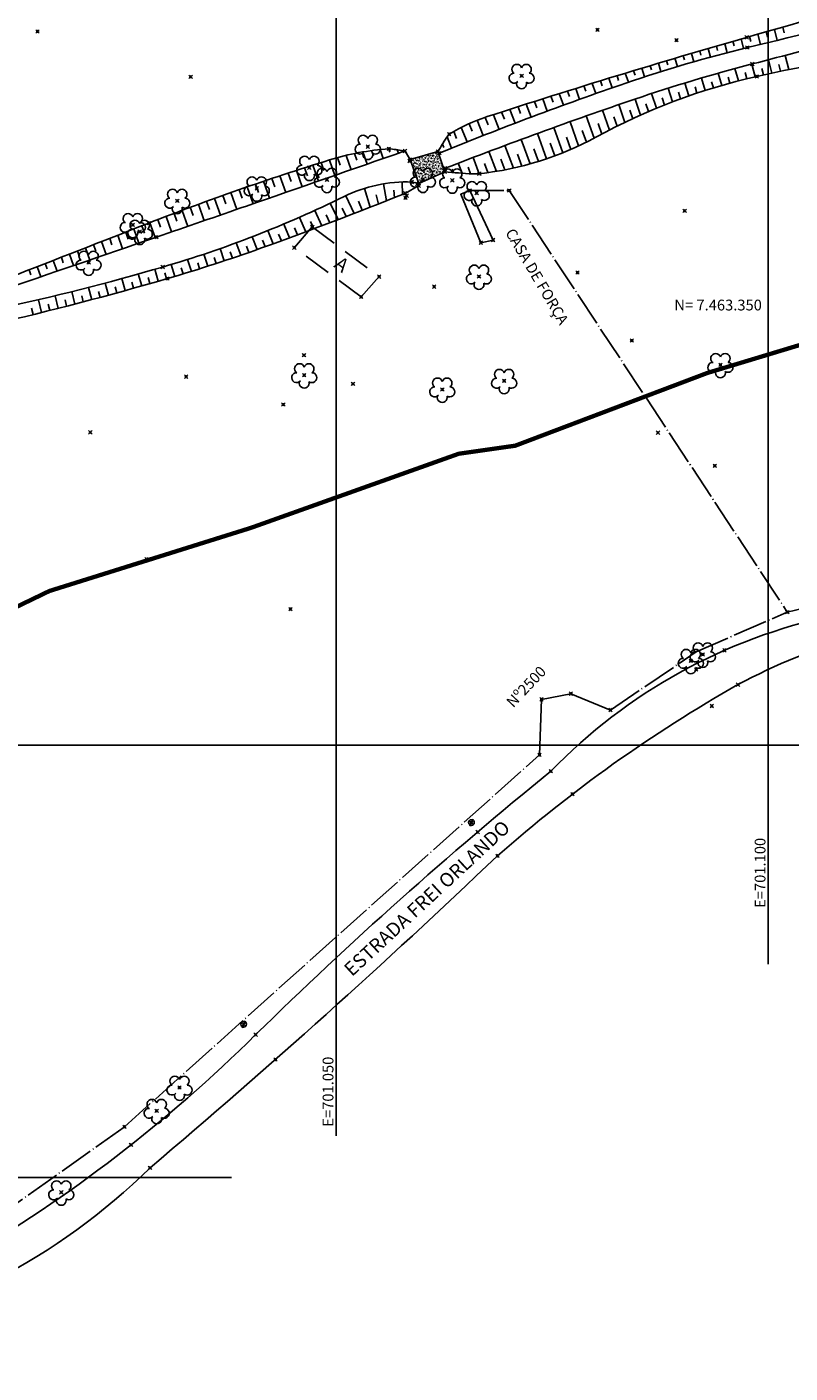
# Model space of a CAD drawing. Units: metres. Extents: x 0 to 1399485, y 0 to 14925245.
# Drawn here: x 701014 to 701103, y 7463227 to 7463383 of the extents above; entities that cross this region are included whole.
import ezdxf

# ---------------------------------------------------------------- set-up
doc = ezdxf.new("R2010")
doc.units = ezdxf.units.M
doc.header["$MEASUREMENT"] = 0
doc.header["$PDMODE"] = 35
doc.header["$PDSIZE"] = 0.2
for name, pattern in [('ACAD_ISO03W100', [30, 12, -18]), ('CERCA', [4.7, 4, -0.35, 0, -0.35]), ('CONTINUO', [0]), ('HIDDEN2', [4.7625, 3.175, -1.5875])]:
    doc.linetypes.add(name, pattern=pattern)
for name, color, linetype in [('-0PR-FMP', 90, 'ACAD_ISO03W100'), ('_ALICERCE', 7, 'CONTINUO'), ('_BORDO', 7, 'CONTINUO'), ('_CERCA', 7, 'CONTINUO'), ('_CRISTA', 7, 'CONTINUO'), ('_PE', 7, 'CONTINUO'), ('_PONTE', 7, 'CONTINUO'), ('_POSTE', 7, 'CONTINUO'), ('_TESTADA', 7, 'CONTINUO'), ('_TN', 7, 'CONTINUO'), ('A-RETICULA-UTM', 1, 'Continuous'), ('ALICERCE', 4, 'HIDDEN2'), ('ARVORE', 7, 'CONTINUO'), ('BORDO', 30, 'CONTINUO'), ('CASA', 4, 'CONTINUO'), ('CERCA', 240, 'CERCA'), ('CRISTA', 42, 'CONTINUO'), ('OBERTURA', 3, 'CONTINUO'), ('PE', 42, 'CONTINUO'), ('PONTE', 8, 'CONTINUO'), ('POSTE', 7, 'CONTINUO'), ('Talude', 42, 'Continuous'), ('TESTADA', 1, 'CONTINUO'), ('TEXTO', 7, 'Continuous')]:
    doc.layers.add(name, color=color, linetype=linetype)
doc.styles.get("Standard").update_dxf_attribs({"font": 'arial.ttf'})

# ---------------------------------------------------------------- blocks, each defined once
blk = doc.blocks.new('SIMB_ARVORE')
at = {"color": 0, "linetype": 'Continuous'}
for centre, start, end in [((-0.88, -0.285), 87.01336, 319.18492), ((-0.545, 0.75), 18.74976, 233.1301), ((0.545, 0.75), 306.8699, 161.25024), ((0.88, -0.285), 234.92625, 89.00365), ((0, -0.925), 162.8241, 17.1759)]:
    blk.add_arc(centre, 0.575, start, end, dxfattribs=at)
at = {"color": 0}
blk.add_point((0, 0), dxfattribs=at)
for tag in ['cota:', 'desc:', 'pto:']:
    blk.add_attdef(tag, (0, 0), '', height=1)
blk = doc.blocks.new('POSTE')
at = {"layer": 'POSTE'}
blk.add_lwpolyline([(0.19, 0.39), (-0.17, -0.4)], dxfattribs=at)
blk.add_circle((0, 0), 0.332, dxfattribs=at)

msp = doc.modelspace()

# ---------------------------------------------------------------- hatches: boundary and pattern name
at = {"layer": 'PONTE'}
h = msp.add_hatch(dxfattribs=at)
h.set_pattern_fill('AR-CONC', color=256, scale=0.05)
h.set_pattern_definition([(50, (0, 0), (0.3586300913, -0.031376067491), [0.0375, -0.4125]), (355, (0, 0), (-0.069375666807, 0.37609606685), [0.03, -0.33]), (100.45144446, (0.0299, -0.0026), (0.289254423364, 0.344719995484), [0.031870096, -0.350571056]), (46.1842, (0, 0.1), (0.533620665336, -0.082759640397), [0.05625, -0.61875]), (96.63563549, (0.04447, 0.0931), (0.467330972837, 0.487059300387), [0.047805171, -0.52585688]), (351.18416399, (0, 0.1), (0.467330972527, 0.487059300135), [0.045, -0.4950000005]), (21, (0.05, 0.075), (0.298453526059, -0.201309445333), [0.0375, -0.4125]), (326, (0.05, 0.075), (0.12165766596, 0.362575022523), [0.03, -0.33]), (71.45144474, (0.07487, 0.05822), (0.420111188365, 0.161265576403), [0.031870095, -0.350571056]), (37.5, (0, 0), (0.0060799276586, 0.1664469269157), [0, -0.326, 0, -0.335, 0, -0.33125]), (7.5, (0, 0), (0.131534768721, 0.197205855941), [0, -0.191, 0, -0.3185, 0, -0.12625]), (327.5, (-0.1115, 0), (0.2669112180862, -0.0112774358672), [0, -0.125, 0, -0.39, 0, -0.5175]), (317.5, (-0.1615, 0), (0.291593084671, 0.050052491166), [0, -0.1625, 0, -0.259, 0, -0.3675])])
h.paths.add_polyline_path([(701062.57351, 7463366.36257), (701061.77054, 7463368.71339), (701058.58392, 7463367.77945), (701059.56456, 7463365.01226)])

# ---------------------------------------------------------------- linework, layer by layer
at = {"layer": '-0PR-FMP', "ltscale": 0.07, "const_width": 0.5, "flags": 128}
msp.add_lwpolyline([(698966.21739, 7461938.96025), (699048.25726, 7461954.84113), (699108.35049, 7461966.48036), (699121.77371, 7461971.16468), (699135.47516, 7461976.39883), (699153.2979, 7461987.91098), (699175.95911, 7462007.82566), (699206.03181, 7462033.78856), (699245.18363, 7462066.00029), (699258.87003, 7462077.36752), (699259.63202, 7462078.22232), (699271.79537, 7462085.71934), (699280.90429, 7462091.86128), (699285.32278, 7462095.23078), (699296.87498, 7462108.56335), (699298.1908, 7462109.72675), (699298.92739, 7462109.92447), (699302.85455, 7462111.44042), (699307.13639, 7462113.76493), (699318.61124, 7462111.25394), (699322.69146, 7462110.83796), (699341.53584, 7462097.15895), (699354.00208, 7462118.38846), (699373.1064, 7462139.2739), (699363.81927, 7462148.82048), (699365.24619, 7462153.22846), (699366.46057, 7462157.12629), (699371.16501, 7462158.63631), (699377.69402, 7462163.67222), (699384.24878, 7462171.11219), (699388.66452, 7462177.65138), (699395.72812, 7462186.68621), (699401.09551, 7462195.38782), (699402.44461, 7462214.09549), (699401.49479, 7462225.61263), (699397.9977, 7462231.92304), (699398.14656, 7462232.21845), (699401.13511, 7462234.70817), (699409.63636, 7462242.90892), (699412.83226, 7462260.15202), (699402.57185, 7462281.1821), (699393.33965, 7462292.03825), (699393.3085, 7462292.09325), (699400.80522, 7462299.5348), (699404.84747, 7462309.38908), (699407.85973, 7462333.97307), (699408.50231, 7462340.07225), (699408.60638, 7462340.49197), (699412.68775, 7462343.62332), (699425.71516, 7462356.19798), (699435.91495, 7462365.52647), (699440.49147, 7462373.42437), (699445.76037, 7462376.44737), (699459.58442, 7462393.96531), (699467.60794, 7462410.29867), (699470.25969, 7462420.13598), (699472.72757, 7462426.40462), (699474.00527, 7462436.39497), (699474.92176, 7462437.77205), (699481.3552, 7462443.19572), (699483.86382, 7462446.30365), (699489.10257, 7462449.56698), (699514.10526, 7462467.96291), (699519.63216, 7462483.37761), (699519.92888, 7462492.38952), (699518.89824, 7462511.67806), (699518.76231, 7462517.32894), (699517.65246, 7462522.08782), (699519.51994, 7462525.26282), (699523.13412, 7462526.69684), (699534.92944, 7462530.90749), (699564.4674, 7462540.39116), (699574.22512, 7462543.1766), (699586.6402, 7462549.77562), (699592.85805, 7462554.244), (699596.53668, 7462555.23708), (699599.2523, 7462556.55454), (699612.38951, 7462558.18724), (699620.20025, 7462558.2658), (699623.62543, 7462558.71775), (699639.88934, 7462563.50483), (699644.663, 7462567.18594), (699653.13476, 7462570.75565), (699657.25007, 7462573.74425), (699662.09821, 7462575.8257), (699665.22352, 7462576.76247), (699673.33787, 7462578.17801), (699679.03957, 7462580.90996), (699686.24647, 7462576.10172), (699700.6077, 7462580.44724), (699711.71694, 7462585.32837), (699720.65149, 7462591.14839), (699725.54198, 7462596.00532), (699729.89266, 7462595.66162), (699740.46748, 7462596.44749), (699747.47042, 7462599.17976), (699765.84287, 7462611.85154), (699769.82657, 7462615.40143), (699781.31602, 7462626.87973), (699794.9212, 7462638.79122), (699799.49184, 7462651.5175), (699800.52349, 7462656.06777), (699801.18366, 7462656.9054), (699802.93235, 7462658.20327), (699809.52101, 7462664.96222), (699815.04374, 7462669.61452), (699823.50324, 7462674.58627), (699831.20318, 7462680.65979), (699840.22129, 7462694.59222), (699842.31407, 7462700.82477), (699848.68792, 7462712.6767), (699849.43225, 7462719.44417), (699849.83926, 7462720.61584), (699850.91811, 7462721.25395), (699869.34328, 7462733.7012), (699875.72794, 7462742.70685), (699877.78484, 7462755.69133), (699878.11297, 7462765.07971), (699887.37381, 7462767.74389), (699895.35, 7462771.35027), (699908.65245, 7462783.75978), (699910.22212, 7462785.89831), (699914.13596, 7462790.08799), (699920.64782, 7462797.42822), (699924.18297, 7462806.13899), (699940.52881, 7462798.31715), (699957.81718, 7462800.84491), (699968.40251, 7462809.0914), (699984.44085, 7462814.48273), (699995.48356, 7462825.44111), (700000.37612, 7462830.21897), (700007.21536, 7462838.80211), (700012.39911, 7462851.46354), (700012.68704, 7462852.4573), (700013.80743, 7462853.7311), (700025.60363, 7462859.89374), (700043.14507, 7462864.03803), (700062.39913, 7462870.76213), (700065.10907, 7462871.2886), (700083.99429, 7462875.33183), (700111.46202, 7462891.04617), (700114.44716, 7462898.60894), (700118.70432, 7462895.79738), (700123.26937, 7462892.53954), (700148.58479, 7462883.70731), (700161.41646, 7462898.59073), (700165.20992, 7462904.90737), (700167.96571, 7462937.41067), (700171.09073, 7462939.47138), (700187.17927, 7462951.17434), (700191.41798, 7462954.84117), (700205.84776, 7462969.02332), (700207.52863, 7462970.05021), (700209.92772, 7462971.1585), (700218.64363, 7462974.92956), (700228.44858, 7462968.68841), (700241.58223, 7462965.92138), (700250.04274, 7462971.77852), (700258.80598, 7462977.75296), (700264.00644, 7462981.84967), (700272.13181, 7462992.40336), (700274.61921, 7463006.93197), (700275.07294, 7463010.17677), (700275.40329, 7463013.06754), (700276.29704, 7463015.05953), (700279.24439, 7463018.9225), (700279.94777, 7463019.12879), (700287.85639, 7463017.34646), (700297.88625, 7463018.79018), (700305.43572, 7463021.52683), (700308.72285, 7463023.01966), (700313.3889, 7463021.29302), (700324.69756, 7463020.32029), (700334.82804, 7463022.48091), (700347.08134, 7463026.88469), (700353.30404, 7463035.61006), (700355.69011, 7463041.91754), (700359.71271, 7463049.68162), (700363.57619, 7463065.33431), (700365.03029, 7463067.29491), (700370.36584, 7463070.75358), (700378.98367, 7463074.6673), (700387.81936, 7463082.36525), (700390.54599, 7463085.29126), (700393.92795, 7463085.88451), (700403.11629, 7463087.47338), (700418.32703, 7463090.93), (700434.62278, 7463095.51366), (700439.39334, 7463108.72161), (700440.98355, 7463113.72405), (700448.00231, 7463116.12741), (700458.54763, 7463118.21561), (700469.23881, 7463119.49277), (700476.53762, 7463121.20023), (700489.74614, 7463126.4927), (700503.37206, 7463133.9564), (700509.55074, 7463137.13158), (700514.64399, 7463139.34427), (700521.79254, 7463141.43835), (700528.91496, 7463142.855), (700529.467, 7463142.96668), (700532.28171, 7463142.17788), (700532.02828, 7463126.50173), (700539.04354, 7463124.31501), (700556.47105, 7463127.28443), (700568.50092, 7463134.70067), (700573.28843, 7463138.8673), (700580.7586, 7463136.15332), (700590.5125, 7463134.46912), (700600.77782, 7463135.16776), (700609.20059, 7463137.37529), (700615.13568, 7463139.81639), (700622.21266, 7463142.64801), (700635.59772, 7463148.03941), (700646.49601, 7463152.50756), (700654.26104, 7463155.60276), (700658.69678, 7463157.39005), (700663.67233, 7463159.48644), (700672.77872, 7463165.84493), (700673.34017, 7463166.57567), (700674.29792, 7463166.82787), (700680.03226, 7463168.28236), (700686.45093, 7463170.02057), (700695.99809, 7463173.02597), (700705.37228, 7463176.6251), (700717.14737, 7463181.43774), (700722.29703, 7463183.53931), (700730.22104, 7463185.98971), (700740.20408, 7463190.20951), (700748.62189, 7463196.36717), (700750.91939, 7463198.06903), (700757.82583, 7463196.13444), (700782.78386, 7463200.05052), (700799.58398, 7463220.33123), (700802.88659, 7463242.33302), (700802.19194, 7463244.1433), (700812.41547, 7463249.80665), (700821.78061, 7463253.91571), (700841.35447, 7463263.46696), (700841.61208, 7463263.58006), (700842.72981, 7463263.78685), (700849.02821, 7463264.05376), (700852.08492, 7463263.73307), (700852.98491, 7463263.64745), (700858.89013, 7463262.79098), (700862.42222, 7463261.95016), (700867.17659, 7463260.05635), (700871.5623, 7463258.12617), (700880.622, 7463255.09462), (700891.52493, 7463253.13808), (700904.27644, 7463253.45396), (700918.67454, 7463256.68855), (700930.61571, 7463263.84648), (700940.22475, 7463271.41757), (700952.57998, 7463280.49998), (700961.99954, 7463287.0977), (700970.31642, 7463292.18257), (700997.9336, 7463308.73082), (701016.81826, 7463317.85015), (701040.14774, 7463325.16018), (701064.1919, 7463333.73164), (701070.72939, 7463334.66461), (701092.97915, 7463343.08617), (701103.38075, 7463346.23079), (701111.00462, 7463348.21119), (701123.45929, 7463351.35357), (701145.97981, 7463357.28055), (701167.8398, 7463363.37234), (701172.35701, 7463364.92164), (701191.15594, 7463369.93233), (701205.66663, 7463373.39379), (701222.76562, 7463376.72703), (701244.35865, 7463381.67246), (701272.59913, 7463388.5235), (701278.06589, 7463389.75486), (701283.09556, 7463390.77212), (701288.88248, 7463391.81433), (701299.06159, 7463393.69681), (701305.84656, 7463395.51195), (701310.92458, 7463397.21936), (701316.3413, 7463399.19421), (701324.18857, 7463402.15989), (701332.09453, 7463405.85282), (701335.08557, 7463407.57813), (701343.23965, 7463407.36399), (701350.64848, 7463408.48154), (701357.4094, 7463409.80511), (701364.1188, 7463411.46732), (701372.91346, 7463414.51692), (701378.54449, 7463417.02087), (701382.04676, 7463418.21014), (701396.40355, 7463422.65236), (701407.59617, 7463426.07095), (701410.68959, 7463427.73162), (701417.79625, 7463426.8196), (701435.07026, 7463425.24074), (701450.52085, 7463437.56328), (701451.04881, 7463438.39718), (701451.44955, 7463438.43643), (701460.88753, 7463438.57701), (701469.70099, 7463438.00117), (701479.91001, 7463437.79383), (701488.65668, 7463438.60492), (701495.78106, 7463439.5986), (701504.21249, 7463439.99046), (701516.06449, 7463440.16079), (701528.25718, 7463440.27127), (701539.18142, 7463440.81353), (701548.56258, 7463442.39876), (701558.68109, 7463446.06144), (701561.03384, 7463447.25672), (701568.07527, 7463446.9737), (701576.04881, 7463447.80456), (701586.17585, 7463450.00669), (701592.78005, 7463453.20585), (701599.62319, 7463457.64591), (701605.69099, 7463462.01262), (701609.73149, 7463465.86239), (701613.20115, 7463469.51369), (701616.55383, 7463473.27718), (701619.84769, 7463477.95895), (701621.48167, 7463481.22355), (701622.48186, 7463483.33626), (701623.88451, 7463486.57381), (701624.94453, 7463489.55211), (701625.97093, 7463492.43329), (701626.09696, 7463492.84825), (701626.78068, 7463493.53918), (701630.08202, 7463497.60042), (701633.34039, 7463502.89994), (701633.95843, 7463504.23846), (701635.31613, 7463505.67643), (701636.04964, 7463506.31422), (701636.37038, 7463506.56577), (701636.42186, 7463506.60167), (701636.63433, 7463506.71575), (701636.92339, 7463506.85678), (701638.94093, 7463507.43019), (701643.02998, 7463508.77893), (701648.41127, 7463510.61368), (701652.08901, 7463511.91626), (701655.84793, 7463513.37521), (701659.46798, 7463515.00403), (701661.8166, 7463516.32337), (701663.27708, 7463517.16463), (701668.79619, 7463517.56357), (701676.52419, 7463520.76871), (701682.50173, 7463523.75511), (701690.30344, 7463528.63524), (701697.72209, 7463533.1222), (701702.95012, 7463535.94837), (701711.12384, 7463540.18948), (701719.63376, 7463544.47502), (701724.26747, 7463546.79673), (701725.18674, 7463547.23194), (701728.17551, 7463547.79175), (701735.06341, 7463549.74677), (701740.0295, 7463552.10415), (701745.15149, 7463554.90615), (701749.77027, 7463558.72189), (701756.25959, 7463564.88668), (701758.96389, 7463570.15029), (701762.40955, 7463572.56683), (701772.7943, 7463579.57889), (701788.88605, 7463589.89455), (701807.27296, 7463601.62534), (701812.73867, 7463605.87723), (701813.15465, 7463606.12968), (701815.21396, 7463606.96412), (701824.18836, 7463609.4051), (701837.53734, 7463611.73134), (701846.55535, 7463612.89393), (701851.74156, 7463613.63405), (701863.80566, 7463616.57897), (701870.25183, 7463618.25503), (701878.48734, 7463619.70009), (701888.53637, 7463621.29579), (701890.67282, 7463621.36654), (701901.47573, 7463624.08011), (701913.94092, 7463625.39589), (701925.57416, 7463634.48988), (701929.23103, 7463636.42468), (701935.87932, 7463637.3072), (701990.41746, 7463650.61378), (702033.3579, 7463670.38504), (702069.67267, 7463702.45602), (702078.84476, 7463723.6944), (702082.46897, 7463727.04907), (702090.5185, 7463735.78641), (702098.45071, 7463745.79137)], dxfattribs=at)
at = {"layer": '_ALICERCE', "color": 3}
for p in [(701057.96207, 7463368.76777, 25.90635), (701059.40042, 7463364.94549, 25.98711), (701059.55582, 7463364.75691, 26.01065), (701057.99765, 7463363.86178, 25.94186), (701058.15903, 7463363.60011, 25.94018), (701047.24199, 7463359.98645, 25.5885), (701045.16341, 7463357.579, 25.55482), (701054.97488, 7463354.22281, 25.47226), (701052.90706, 7463351.88715, 25.42527)]:
    msp.add_point(p, dxfattribs=at)
at = {"layer": '_BORDO', "color": 3}
for p in [(701094.94378, 7463310.98409, 26.42748), (701091.6739, 7463308.76255, 26.36119), (701096.50178, 7463307.01674, 26.22126), (701074.84618, 7463296.99543, 26.16804), (701077.35605, 7463294.34551, 26.08568), (701066.37323, 7463289.95814, 26.16946), (701068.67254, 7463287.20757, 26.21531), (701040.68264, 7463266.51282, 26.39133), (701042.97279, 7463263.63417, 26.5276), (701026.26457, 7463253.76484, 26.47555), (701028.46364, 7463251.10109, 26.4795)]:
    msp.add_point(p, dxfattribs=at)
at = {"layer": '_CERCA', "color": 3}
for p in [(701070.03964, 7463364.18851, 25.34109), (701102.21201, 7463315.41154, 26.9025), (701025.50969, 7463255.85959, 26.49454)]:
    msp.add_point(p, dxfattribs=at)
at = {"layer": '_CRISTA', "color": 3}
for p in [(701097.50766, 7463381.91165, 25.78191), (701098.69588, 7463377.39421, 25.20963)]:
    msp.add_point(p, dxfattribs=at)
at = {"layer": '_PE', "color": 3}
for p in [(701097.59221, 7463380.7338, 25.07593), (701098.15943, 7463378.8355, 24.67296)]:
    msp.add_point(p, dxfattribs=at)
at = {"layer": '_PONTE', "color": 3}
for p in [(701058.58392, 7463367.77945, 25.88195), (701061.77054, 7463368.71339, 25.6591), (701062.57351, 7463366.36257, 25.74915), (701059.56456, 7463365.01226, 25.99081)]:
    msp.add_point(p, dxfattribs=at)
at = {"layer": '_POSTE', "color": 3}
for p in [(701093.47547, 7463304.54432, 26.36744), (701065.64929, 7463291.05406, 26.2392), (701039.29509, 7463267.7123, 26.49807)]:
    msp.add_point(p, dxfattribs=at)
at = {"layer": '_TESTADA', "color": 3}
for p in [(701077.16152, 7463305.96705, 25.63914), (701073.77039, 7463305.31083, 25.60283), (701081.74254, 7463304.07657, 26.2188), (701073.5227, 7463298.89338, 26.12943)]:
    msp.add_point(p, dxfattribs=at)
at = {"layer": '_TN', "color": 3}
for p in [(701015.44636, 7463382.59929, 26.04238), (701080.24431, 7463382.79119, 26.18225), (701089.39023, 7463381.57929, 25.97432), (701033.16938, 7463377.35421, 25.85488), (701090.33627, 7463361.84477, 25.24626), (701077.93636, 7463354.69392, 25.00068), (701061.35051, 7463353.07022, 25.29186), (701084.21979, 7463346.82876, 25.18658), (701046.27377, 7463345.13364, 25.3599), (701032.64482, 7463342.65231, 25.25134), (701051.95325, 7463341.81043, 25.1222), (701043.88219, 7463339.4242, 25.22493), (701021.55239, 7463336.21242, 25.28201), (701087.25098, 7463336.17246, 25.00983), (701093.82775, 7463332.33738, 24.93557), (701028.05261, 7463321.51647, 24.7971), (701044.71884, 7463315.75374, 24.56462)]:
    msp.add_point(p, dxfattribs=at)
at = {"layer": 'A-RETICULA-UTM'}
for p, q in [((701050, 7463254.81807), (701050, 7463493.81273)), ((701100, 7463274.68182), (701100, 7463429.09125)), ((700473.94658, 7463300), (701163.72959, 7463300)), ((700493.81033, 7463250), (701037.87221, 7463250))]:
    msp.add_line(p, q, dxfattribs=at)
at = {"layer": 'ALICERCE'}
for points, elevation in [([(701057.96207, 7463368.76777), (701058.58392, 7463367.77945)], 25.90635), ([(701045.16341, 7463357.579), (701047.24199, 7463359.98645), (701054.97488, 7463354.22281), (701052.90706, 7463351.88715), (701045.16341, 7463357.579)], 25.55482)]:
    msp.add_lwpolyline(points, dxfattribs=dict(at, elevation=elevation))
msp.add_lwpolyline([(701059.55734, 7463364.97898), (701059.40042, 7463364.94549), (701059.55582, 7463364.75691), (701057.99765, 7463363.86178)], dxfattribs=at)
at = {"layer": 'BORDO'}
for centre, radius, start, end in [((701120.4604, 7463252.8927, 26.55152), 63.44846, 101.8460389, 135.9651895), ((701129.16372, 7463246.13154, 26.22126), 69.09276, 93.6537493, 118.2113823), ((701178.06079, 7463162.98445, 26.21531), 165.52091, 119.5209256, 131.3664611), ((701384.34111, 7462915.7415, 26.16804), 491.06178, 129.0690575, 134.4131565), ((700443.25727, 7463943.24046, 25.23798), 906.37928, 310.21464196, 313.63129357), ((700919.35555, 7463389.20725, 26.16804), 172.55198, 300.4493223, 314.6789529), ((700976.12914, 7463304.43494, 25.23798), 74.72215, 280.4202175, 314.4581466)]:
    msp.add_arc(centre, radius, start, end, dxfattribs=at)
at = {"layer": 'CASA', "elevation": 24.57598}
msp.add_lwpolyline([(701065.46719, 7463364.18971), (701068.16491, 7463358.45808), (701066.75546, 7463358.1499), (701064.41268, 7463363.75763), (701065.46719, 7463364.18971)], dxfattribs=at)
at = {"layer": 'CERCA'}
for points, elevation in [([(701081.74254, 7463304.07657), (701091.65906, 7463310.80244), (701102.21201, 7463315.41154), (701117.32941, 7463319.02092), (701142.57643, 7463323.16141), (701168.51558, 7463328.36627), (701206.89291, 7463339.15907), (701218.21523, 7463344.96682), (701235.40955, 7463356.33149), (701286.99408, 7463396.82167), (701303.13414, 7463406.38326), (701325.31139, 7463412.17713), (701338.47669, 7463414.32871), (701354.76826, 7463418.66278), (701377.41629, 7463421.60452)], 23.36943), ([(701065.41658, 7463364.18582), (701070.03964, 7463364.18582), (701102.21201, 7463315.41154)], 27.59676), ([(700868.17925, 7463246.11302), (700886.6969, 7463248.02408), (700902.03295, 7463247.56694), (700902.03627, 7463248.15211), (700926.1379, 7463238.67225), (700944.58911, 7463234.88789), (700965.6384, 7463233.86504), (700986.68118, 7463235.84172), (701006.53794, 7463242.40064), (701025.50969, 7463255.85959), (701073.5227, 7463298.89338)], 23.36943)]:
    msp.add_lwpolyline(points, dxfattribs=dict(at, elevation=elevation))
at = {"layer": 'CRISTA'}
for points in [[(701061.77054, 7463368.71339, -0.009802267), (701062.94699, 7463370.57542, -0.110426129), (701063.08936, 7463370.71285, -0.058370977), (701067.48842, 7463372.73663, -0.008974489), (701097.50766, 7463381.91165, -0.000005955), (701117.51017, 7463387.63447, -0.000060663), (701119.47389, 7463388.19602, -0.000102301), (701137.14149, 7463393.24209, -0.000307648), (701143.0178, 7463394.91522, -0.02203282), (701151.79981, 7463396.99659, 0.012743755), (701167.0424, 7463400.31143, 0.004044427), (701175.614, 7463402.47925, -0.002119086), (701191.95726, 7463406.67961, -0.014964029), (701244.74378, 7463418.33966, 0.016883873)], [(701062.57351, 7463366.36257, 0.010159304), (701065.78084, 7463366.11664, 0.041389637), (701066.5714, 7463366.13761, 0.097507741), (701080.05046, 7463370.36123, -0.068789042), (701098.69588, 7463377.39421, -0.032297306), (701115.39219, 7463380.06742, 0.054107394), (701125.29811, 7463382.09916, 0.040165584), (701135.4799, 7463386.29272, -0.050056589), (701143.72197, 7463389.49856, -0.001907911), (701151.37906, 7463391.5939, 0.00076302), (701170.53725, 7463396.78936, 0.001587716), (701178.30312, 7463398.93462, 0.0008276), (701193.18153, 7463403.12211)], [(700856.88131, 7463298.75231, -0.005777317), (700865.7983, 7463297.38072, -0.009058777), (700871.457, 7463296.3376, -0.007490368), (700880.78639, 7463294.29648, 0.010484285), (700887.46062, 7463292.87808, 0.073071955), (700900.05942, 7463292.34167, 0.112976151), (700907.83692, 7463294.99117, 0.012268629), (700913.59668, 7463298.74725, -0.011332911), (700919.82425, 7463302.82502, -0.003826818), (700936.11281, 7463312.79861, 0.009720186), (700942.47937, 7463316.80082, 0.007465223), (700945.85919, 7463319.09119, -0.003124158), (700953.88713, 7463324.63372, -0.00854816), (700977.26823, 7463339.98281, -0.04792229), (700981.73057, 7463342.23857, -0.000051225), (700985.31951, 7463343.63956, -0.000010019), (701003.66923, 7463350.80012, -0.000003155), (701012.11682, 7463354.09634, -0.000001646), (701028.3123, 7463360.41547, -0.017940692), (701049.24663, 7463367.72969, -0.05721977), (701056.0998, 7463369.01885, -0.051454812), (701056.3087, 7463369.01233, -0.006417493), (701057.96207, 7463368.76777)], [(700857.28287, 7463296.36266, -0.02599995), (700865.00197, 7463295.29094, -0.039414507), (700869.96259, 7463293.92481, -0.055098885), (700879.04642, 7463289.45127, 0.054747764), (700888.185, 7463284.94281, 0.088649082), (700903.41351, 7463282.29602, 0.158008048), (700911.78997, 7463285.05493, 0.086922574), (700918.21798, 7463291.74013, -0.076213423), (700925.37292, 7463299.50546, -0.0062413), (700940.19588, 7463311.04935, -0.022804186), (700944.43139, 7463313.96938, -0.003729255), (700950.93223, 7463317.9598, -0.009452702), (700953.53773, 7463319.46606, -0.008791733), (700963.74156, 7463324.87825, 0.004352977), (700984.44532, 7463335.62529, 0.009955134), (700997.51577, 7463342.89208, -0.017702288), (701004.93013, 7463346.86516, -0.057972028), (701010.07065, 7463348.68765, 0.014944863), (701030.48014, 7463354.00314, 0.014839028), (701041.25249, 7463357.5055, 0.009383381), (701057.99765, 7463363.86178)]]:
    msp.add_lwpolyline(points, format="xyb", dxfattribs=at)
at = {"layer": 'CRISTA', "color": 3}
for p in [(701063.08936, 7463370.71285, 25.52413), (701056.0998, 7463369.01885, 25.87053), (701061.93545, 7463368.50719, 24.39989), (701058.47968, 7463367.60602, 24.46574), (701062.60799, 7463366.75787, 24.10471), (701058.76072, 7463365.16926, 24.34616), (701066.5714, 7463366.13761, 25.03495), (701058.0294, 7463363.3464, 25.30681), (701028.3123, 7463360.41547, 25.50242), (701029.20255, 7463358.79819, 24.32127), (701029.92984, 7463355.33671, 24.43829), (701030.48014, 7463354.00314, 25.26632)]:
    msp.add_point(p, dxfattribs=at)
at = {"layer": 'OBERTURA', "color": 5}
for p in [(701065.46719, 7463364.18971, 24.57598), (701068.16491, 7463358.45808, 24.33416), (701066.75546, 7463358.1499, 24.37495)]:
    msp.add_point(p, dxfattribs=at)
at = {"layer": 'PE'}
for points in [[(701061.93545, 7463368.50719, -0.014505472), (701083.54074, 7463376.62327, -0.022873911), (701097.59221, 7463380.7338, -0.004805775), (701116.04673, 7463385.04006, 0.016042892), (701121.54584, 7463386.45425, 0.014581335), (701134.06668, 7463390.50589, -0.01952596), (701143.44787, 7463393.43943, -0.001784764), (701154.81751, 7463396.46953, -0.001679652), (701166.92066, 7463399.60547, -0.001128753), (701180.31646, 7463402.99616, -0.001262231), (701192.31004, 7463405.97097, -0.012684843), (701217.88139, 7463411.56139, 0.010936111), (701247.56298, 7463417.94172, 0.000152904), (701247.8922, 7463418.02017, -0.002520667)], [(701248.29928, 7463416.51496, 0.000012936), (701247.85065, 7463416.40212, 0.000839137), (701231.63687, 7463412.29488, -0.001061714), (701218.82037, 7463409.05429, -0.024842112), (701208.11639, 7463406.93062, 0.01786653), (701193.19801, 7463404.18644, 0.008005653), (701182.4746, 7463401.63428, 0.00639446), (701169.14714, 7463398.05387, 0.023966462), (701155.63795, 7463393.52957, -0.030547336), (701144.9895, 7463390.11843, -0.013861329), (701135.42417, 7463387.96722, 0.010758725), (701123.08437, 7463385.27236, 0.004049789), (701120.64878, 7463384.66437, 0.000437583), (701098.15943, 7463378.8355, 0.018255022), (701084.55935, 7463374.76249, 0.011089536), (701062.60799, 7463366.75787)], [(700856.72083, 7463297.67194, -0.016004533), (700864.16138, 7463296.72608, -0.023695924), (700869.12185, 7463295.69039, -0.046629228), (700880.76859, 7463291.48636, 0.06299131), (700889.5026, 7463288.65216, 0.091448887), (700900.46397, 7463288.59105, 0.109316081), (700908.95936, 7463292.12873, 0.026947073), (700915.35422, 7463297.15597, -0.029565496), (700921.20748, 7463301.7081, -0.003418968), (700937.98483, 7463313.06454, -0.012104127), (700942.82175, 7463316.12408, -0.005500013), (700946.56449, 7463318.31097, 0.00340858), (700952.61829, 7463321.81432, 0.025718494), (700969.21953, 7463332.75881, -0.035284816), (700981.47729, 7463340.50784, -0.022221241), (700991.44399, 7463345.30714, -0.0181073), (701004.10772, 7463350.19156, -0.000516255), (701010.78645, 7463352.48573, 0.000187264), (701029.20255, 7463358.79819, 0.000774229), (701039.6344, 7463362.39634, 0.00044031), (701057.96207, 7463368.76777)], [(700857.28287, 7463296.7551, -0.019988515), (700866.63159, 7463295.11718, -0.027977797), (700873.17046, 7463293.31203, -0.028092005), (700881.7829, 7463289.85747, 0.036369365), (700888.482, 7463287.29815, 0.091751658), (700901.55074, 7463285.86494, 0.132798663), (700910.19911, 7463288.90293, 0.007138046), (700916.7269, 7463293.52525, 0.00594486), (700924.41686, 7463299.27838, 0.006741673), (700939.15857, 7463310.90198, -0.02084958), (700944.03129, 7463314.52592, -0.010225787), (700947.57161, 7463316.83191, -0.006451905), (700953.30115, 7463320.29737, -0.004767033), (700959.72515, 7463323.9886, -0.001345521), (700982.64236, 7463336.78673, -0.004871499), (700999.21561, 7463345.77359, -0.015123679), (701004.6666, 7463348.45317, -0.053357775), (701010.80695, 7463350.4882, 0.017451646), (701029.92984, 7463355.33671, 0.043820553), (701050.92083, 7463363.49759, -0.124793114), (701058.76072, 7463365.16926, -0.038681674), (701058.82428, 7463365.16188, -0.003272506), (701059.56456, 7463365.01226)]]:
    msp.add_lwpolyline(points, format="xyb", dxfattribs=at)
at = {"layer": 'PONTE', "elevation": 25.74915}
msp.add_lwpolyline([(701062.57351, 7463366.36257), (701061.77054, 7463368.71339), (701058.58392, 7463367.77945), (701059.56456, 7463365.01226), (701062.57351, 7463366.36257)], dxfattribs=at)
at = {"layer": 'Talude'}
for p, q in [((701097.84689, 7463382.00871, 25.78191), (701097.986, 7463381.43606, 25.42892)), ((701098.80831, 7463382.28379, 25.78191), (701099.09497, 7463381.09848, 25.07593)), ((701099.76974, 7463382.55887, 25.78191), (701099.91737, 7463381.94571, 25.42892)), ((701100.73116, 7463382.83395, 25.78191), (701101.03517, 7463381.56562, 25.07593)), ((701101.69258, 7463383.10902, 25.78191), (701101.84904, 7463382.45336, 25.42892)), ((701093.0432, 7463380.62145, 25.78191), (701093.314, 7463379.6293, 25.07593)), ((701094.00331, 7463380.90109, 25.78191), (701094.13821, 7463380.39449, 25.42892)), ((701094.96373, 7463381.17962, 25.78191), (701095.23356, 7463380.14045, 25.07593)), ((701095.92448, 7463381.45706, 25.78191), (701096.05987, 7463380.92202, 25.42892)), ((701096.88554, 7463381.7334, 25.78191), (701097.15811, 7463380.62746, 25.07593)), ((701087.28934, 7463378.92059, 25.78191), (701087.59269, 7463377.95263, 25.07593)), ((701088.2475, 7463379.20681, 25.78191), (701088.39466, 7463378.72683, 25.42892)), ((701089.206, 7463379.49193, 25.78191), (701089.49284, 7463378.53519, 25.07593)), ((701090.16481, 7463379.77596, 25.78191), (701090.30523, 7463379.29679, 25.42892)), ((701091.12395, 7463380.05888, 25.78191), (701091.40018, 7463379.09415, 25.07593)), ((701092.08342, 7463380.34072, 25.78191), (701092.21987, 7463379.85271, 25.42892)), ((701100.44026, 7463377.77791, 25.20963), (701100.03832, 7463379.32409)), ((701102.39955, 7463378.1793, 25.20963), (701101.97161, 7463379.82651)), ((701082.50346, 7463377.47308, 25.78191), (701082.68945, 7463376.93378, 25.42892)), ((701083.45997, 7463377.76478, 25.78191), (701083.81689, 7463376.71767, 25.07593)), ((701084.41682, 7463378.05537, 25.78191), (701084.58719, 7463377.54522, 25.42892)), ((701085.37399, 7463378.34487, 25.78191), (701085.70047, 7463377.3467, 25.07593)), ((701086.3315, 7463378.63328, 25.78191), (701086.48852, 7463378.14293, 25.42892)), ((701094.61595, 7463376.34248, 25.20963), (701094.21388, 7463377.7648)), ((701095.57853, 7463376.61342, 25.20963), (701095.38138, 7463377.32491, 12.60482)), ((701096.54476, 7463376.8711, 25.20963), (701096.15597, 7463378.30295)), ((701097.51443, 7463377.11549, 25.20963), (701097.32173, 7463377.83998, 12.60482)), ((701098.48736, 7463377.34652, 25.20963), (701098.10338, 7463378.82092)), ((701099.46298, 7463377.56601, 25.20963), (701099.26708, 7463378.31932, 12.60482)), ((701101.41914, 7463377.98234, 25.20963), (701101.21214, 7463378.77886, 12.60482)), ((701077.72593, 7463375.99824, 25.78191), (701078.17715, 7463374.74118, 25.07593)), ((701078.68076, 7463376.29539, 25.78191), (701078.89781, 7463375.68591, 25.42892)), ((701079.63593, 7463376.59145, 25.78191), (701080.05355, 7463375.4094, 25.07593)), ((701080.59144, 7463376.88642, 25.78191), (701080.79233, 7463376.31325, 25.42892)), ((701081.54728, 7463377.1803, 25.78191), (701081.93386, 7463376.06843, 25.07593)), ((701088.92683, 7463374.44155, 25.20963), (701088.42385, 7463376.03043)), ((701090.80554, 7463375.12724, 25.20963), (701090.34739, 7463376.6284)), ((701091.75179, 7463375.45066, 25.20963), (701091.53173, 7463376.18532, 12.60482)), ((701092.70239, 7463375.76104, 25.20963), (701092.27754, 7463377.20657)), ((701093.65717, 7463376.05834, 25.20963), (701093.45107, 7463376.77326, 12.60482)), ((701072.00415, 7463374.1924, 25.78191), (701072.57215, 7463372.68168, 25.07593)), ((701072.95692, 7463374.49609, 25.78191), (701073.23033, 7463373.76335, 25.42892)), ((701073.91003, 7463374.7987, 25.78191), (701074.43636, 7463373.37728, 25.07593)), ((701074.86349, 7463375.10022, 25.78191), (701075.11676, 7463374.41095, 25.42892)), ((701075.8173, 7463375.40065, 25.78191), (701076.30472, 7463374.06379, 25.07593)), ((701076.77144, 7463375.69999, 25.78191), (701077.00594, 7463375.05181, 25.42892)), ((701085.22946, 7463372.91661, 25.20963), (701084.59832, 7463374.77572)), ((701086.14586, 7463373.31686, 25.20963), (701085.84887, 7463374.20678, 12.60482)), ((701087.06767, 7463373.70448, 25.20963), (701086.50736, 7463375.41282)), ((701087.99471, 7463374.0794, 25.20963), (701087.72971, 7463374.90174, 12.60482)), ((701089.86383, 7463374.79085, 25.20963), (701089.6243, 7463375.56137, 12.60482)), ((701067.24603, 7463372.65612, 25.78191), (701067.58812, 7463371.77967, 25.42892)), ((701068.19657, 7463372.96671, 25.78191), (701068.85648, 7463371.26343, 25.07593)), ((701069.14794, 7463373.27476, 25.78191), (701069.46586, 7463372.44806, 25.42892)), ((701070.09966, 7463373.58173, 25.78191), (701070.71216, 7463371.97705, 25.07593)), ((701071.05173, 7463373.88761, 25.78191), (701071.34668, 7463373.10905, 25.42892)), ((701079.85391, 7463370.25512, 25.20963), (701078.94969, 7463372.82144)), ((701081.62146, 7463371.19082, 25.20963), (701080.82519, 7463373.47828)), ((701082.51448, 7463371.64082, 25.20963), (701082.14014, 7463372.72277, 12.60482)), ((701083.4136, 7463372.07851, 25.20963), (701082.70823, 7463374.12979)), ((701084.31865, 7463372.5038, 25.20963), (701083.9855, 7463373.47862, 12.60482)), ((701064.48399, 7463371.49184, 25.78191), (701065.15568, 7463369.8083, 25.07593)), ((701065.38566, 7463371.92404, 25.78191), (701065.73202, 7463371.04957, 25.42892)), ((701066.30705, 7463372.31243, 25.78191), (701067.00383, 7463370.54032, 25.07593)), ((701076.23202, 7463368.56219, 25.20963), (701075.18002, 7463371.47712)), ((701078.06613, 7463369.35911, 25.20963), (701077.06916, 7463372.15485)), ((701078.96614, 7463369.79489, 25.20963), (701078.48854, 7463371.14229, 12.60482)), ((701080.73471, 7463370.72859, 25.20963), (701080.31061, 7463371.93956, 12.60482)), ((701062.29559, 7463369.56445, 25.78191), (701062.45444, 7463369.17412, 25.42892)), ((701062.8357, 7463370.40602, 25.78191), (701063.36812, 7463369.09009, 25.07593)), ((701063.60412, 7463371.01683, 25.78191), (701063.92082, 7463370.22874, 25.42892)), ((701072.44695, 7463367.27486, 25.20963), (701071.40368, 7463370.09791)), ((701074.3571, 7463367.86675, 25.20963), (701073.28922, 7463370.79064)), ((701075.29932, 7463368.20165, 25.20963), (701074.76685, 7463369.66823, 12.60482)), ((701077.15452, 7463368.94811, 25.20963), (701076.63988, 7463370.38267, 12.60482)), ((701050.17512, 7463368.00114, 23.2493), (701050.47687, 7463367.13367, 22.58017)), ((701051.14343, 7463368.25071, 23.2493), (701051.71999, 7463366.59371, 21.91105)), ((701052.11939, 7463368.46847, 23.2493), (701052.38883, 7463367.69435, 22.58017)), ((701053.10194, 7463368.6542, 23.2493), (701053.59242, 7463367.24542, 21.91105)), ((701054.09005, 7463368.80769, 23.2493), (701054.30575, 7463368.1883, 22.58017)), ((701055.08265, 7463368.92877, 23.2493), (701055.44438, 7463367.89037, 21.91105)), ((701056.07867, 7463369.01732, 23.2493), (701056.21943, 7463368.61338, 22.58017)), ((701057.07062, 7463368.90501, 23.2493), (701057.20985, 7463368.50556, 21.91105)), ((701061.77054, 7463368.71339, 25.78191), (701061.93545, 7463368.50719, 25.07593)), ((701066.56275, 7463366.13667, 25.20963), (701065.84685, 7463368.00871)), ((701068.54393, 7463366.40853, 25.20963), (701067.67578, 7463368.70423)), ((701070.50729, 7463366.7883, 25.20963), (701069.53027, 7463369.40155)), ((701071.48045, 7463367.01832, 25.20963), (701070.97274, 7463368.38417, 12.60482)), ((701073.40607, 7463367.55774, 25.20963), (701072.87571, 7463369.00132, 12.60482)), ((701045.40233, 7463366.51191, 23.2493), (701046.05766, 7463364.62521, 21.91105)), ((701046.35415, 7463366.81857, 23.2493), (701046.67818, 7463365.88595, 22.58017)), ((701047.30695, 7463367.12215, 23.2493), (701047.94666, 7463365.28153, 21.91105)), ((701048.26074, 7463367.42264, 23.2493), (701048.57586, 7463366.51621, 22.58017)), ((701049.21549, 7463367.72005, 23.2493), (701049.83517, 7463365.93807, 21.91105)), ((701062.57351, 7463366.36257, 25.20963), (701062.60799, 7463366.75787)), ((701063.56941, 7463366.27217, 25.20963), (701063.42434, 7463366.64565, 12.60482)), ((701064.56637, 7463366.19435, 25.20963), (701064.12154, 7463367.34545)), ((701065.56424, 7463366.12913, 25.20963), (701065.2675, 7463366.90096, 12.60482)), ((701067.5552, 7463366.25905, 25.20963), (701067.15646, 7463367.30756, 12.60482)), ((701069.52821, 7463366.58499, 25.20963), (701069.06423, 7463367.81891, 12.60482)), ((701040.65839, 7463364.93252, 23.2493), (701040.99603, 7463363.95903, 22.58017)), ((701041.60512, 7463365.25453, 23.2493), (701042.2786, 7463363.31334, 21.91105)), ((701042.55289, 7463365.57348, 23.2493), (701042.88818, 7463364.60734, 22.58017)), ((701043.50169, 7463365.88936, 23.2493), (701044.16828, 7463363.96913, 21.91105)), ((701044.45151, 7463366.20217, 23.2493), (701044.78226, 7463365.24965, 22.58017)), ((701055.81643, 7463362.99286, 21.77339), (701055.49222, 7463364.96521, 21.77339)), ((701057.6747, 7463363.73234, 21.77339), (701057.62982, 7463365.17326, 21.77339)), ((701035.94062, 7463363.2766, 23.2493), (701036.60708, 7463361.34844, 21.91105)), ((701036.88202, 7463363.61388, 23.2493), (701037.21733, 7463362.64465, 22.58017)), ((701037.82451, 7463363.94812, 23.2493), (701038.49816, 7463362.00268, 21.91105)), ((701038.76807, 7463364.27931, 23.2493), (701039.10584, 7463363.30476, 22.58017)), ((701039.7127, 7463364.60744, 23.2493), (701040.38869, 7463362.65785, 21.91105)), ((701052.09067, 7463361.53729, 21.77339), (701051.11073, 7463363.58977, 21.77339)), ((701053.95507, 7463362.26117, 21.77339), (701053.27467, 7463364.43932, 21.77339)), ((701054.88613, 7463362.62604, 21.77339), (701054.63583, 7463363.68488, 21.77339)), ((701056.74595, 7463363.36162, 21.77339), (701056.66216, 7463364.23405, 21.77339)), ((701032.18607, 7463361.89705, 23.2493), (701032.82446, 7463360.04337, 21.91105)), ((701033.12303, 7463362.24649, 23.2493), (701033.44658, 7463361.30784, 22.58017)), ((701034.06111, 7463362.5929, 23.2493), (701034.71581, 7463360.69532, 21.91105)), ((701035.00031, 7463362.93627, 23.2493), (701035.33088, 7463361.979, 22.58017)), ((701048.35285, 7463360.11301, 21.77339), (701047.53947, 7463361.88983, 21.77339)), ((701050.22325, 7463360.82123, 21.77339), (701049.31846, 7463362.72066, 21.77339)), ((701051.15734, 7463361.17828, 21.77339), (701050.67956, 7463362.16192, 21.77339)), ((701053.02325, 7463361.89826, 21.77339), (701052.60025, 7463362.97565, 21.77339)), ((701028.44968, 7463360.46904, 23.2493), (701029.04199, 7463358.7431, 21.91105)), ((701029.38204, 7463360.83057, 23.2493), (701029.68477, 7463359.94913, 22.58017)), ((701030.31557, 7463361.18909, 23.2493), (701030.93313, 7463359.39261, 21.91105)), ((701031.25024, 7463361.54458, 23.2493), (701031.56451, 7463360.63121, 22.58017)), ((701044.60322, 7463358.7201, 21.77339), (701043.93509, 7463360.30606, 21.77339)), ((701046.4795, 7463359.41262, 21.77339), (701045.74473, 7463361.08477, 21.77339)), ((701047.41654, 7463359.76183, 21.77339), (701047.03028, 7463360.62294, 21.77339)), ((701049.28842, 7463360.46614, 21.77339), (701048.85971, 7463361.3841, 21.77339)), ((701023.79168, 7463358.65163, 23.2493), (701024.05401, 7463357.88674, 22.58017)), ((701024.72327, 7463359.01512, 23.2493), (701025.26149, 7463357.44603, 21.91105)), ((701025.65487, 7463359.37861, 23.2493), (701025.93075, 7463358.57442, 22.58017)), ((701026.58647, 7463359.7421, 23.2493), (701027.15176, 7463358.09449, 21.91105)), ((701027.51807, 7463360.10558, 23.2493), (701027.80748, 7463359.26218, 22.58017)), ((701040.84195, 7463357.35895, 21.77339), (701040.27479, 7463358.82971, 21.77339)), ((701042.72406, 7463358.03544, 21.77339), (701042.11147, 7463359.5542, 21.77339)), ((701043.664, 7463358.37679, 21.77339), (701043.34449, 7463359.15176, 21.77339)), ((701045.54172, 7463359.06538, 21.77339), (701045.19172, 7463359.87873, 21.77339)), ((701020.06528, 7463357.19768, 23.2493), (701020.30046, 7463356.5116, 22.58017)), ((701020.99688, 7463357.56117, 23.2493), (701021.48083, 7463356.14955, 21.91105)), ((701021.92848, 7463357.92466, 23.2493), (701022.17724, 7463357.19914, 22.58017)), ((701022.86008, 7463358.28815, 23.2493), (701023.37118, 7463356.79772, 21.91105)), ((701037.05949, 7463356.05803, 21.77339), (701036.56613, 7463357.46456, 21.77339)), ((701038.00764, 7463356.37583, 21.77339), (701037.75257, 7463357.08555, 21.77339)), ((701038.95413, 7463356.69858, 21.77339), (701038.4261, 7463358.13305, 21.77339)), ((701039.8989, 7463357.02629, 21.77339), (701039.6254, 7463357.75208, 21.77339)), ((701041.78341, 7463357.69607, 21.77339), (701041.48906, 7463358.44229, 21.77339)), ((701016.33889, 7463355.74372, 23.2493), (701016.54685, 7463355.13676, 22.58017)), ((701017.27049, 7463356.10721, 23.2493), (701017.70003, 7463354.85368, 21.91105)), ((701018.20209, 7463356.4707, 23.2493), (701018.42366, 7463355.82415, 22.58017)), ((701019.13368, 7463356.83419, 23.2493), (701019.59045, 7463355.50154, 21.91105)), ((701031.33676, 7463354.25597, 21.77339), (701030.92465, 7463355.63059, 21.77339)), ((701033.25059, 7463354.83666, 21.77339), (701032.81478, 7463356.2131, 21.77339)), ((701034.2052, 7463355.13452, 21.77339), (701033.98078, 7463355.82486, 21.77339)), ((701035.15824, 7463355.43737, 21.77339), (701034.69548, 7463356.8245, 21.77339)), ((701036.10968, 7463355.74521, 21.77339), (701035.87089, 7463356.44309, 21.77339)), ((701014.47569, 7463355.01673, 23.2493), (701014.67001, 7463354.44945, 22.58017)), ((701015.40729, 7463355.38023, 23.2493), (701015.80957, 7463354.20597, 21.91105)), ((701025.56861, 7463352.60444, 21.77339), (701025.18831, 7463354.00146, 21.77339)), ((701027.49453, 7463353.14375, 21.77339), (701027.10641, 7463354.53087, 21.77339)), ((701028.45633, 7463353.41749, 21.77339), (701028.2602, 7463354.10907, 21.77339)), ((701029.41735, 7463353.69396, 21.77339), (701029.02078, 7463355.07379, 21.77339)), ((701030.37759, 7463353.97315, 21.77339), (701030.17692, 7463354.66169, 21.77339)), ((701032.29444, 7463354.54381, 21.77339), (701032.08265, 7463355.23102, 21.77339)), ((701019.77297, 7463351.05215, 21.77339), (701019.41284, 7463352.49452, 21.77339)), ((701021.70777, 7463351.55863, 21.77339), (701021.34141, 7463352.98325, 21.77339)), ((701022.67409, 7463351.81598, 21.77339), (701022.48926, 7463352.52435, 21.77339)), ((701023.63967, 7463352.07606, 21.77339), (701023.2666, 7463353.48557, 21.77339)), ((701024.60452, 7463352.33889, 21.77339), (701024.41621, 7463353.04035, 21.77339)), ((701026.53195, 7463352.87273, 21.77339), (701026.33988, 7463353.5686, 21.77339)), ((701015.8949, 7463350.07212, 21.77339), (701015.54607, 7463351.55794, 21.77339)), ((701016.86546, 7463350.31301, 21.77339), (701016.6897, 7463351.04999, 21.77339)), ((701017.83532, 7463350.55664, 21.77339), (701017.48102, 7463352.01941, 21.77339)), ((701018.8045, 7463350.80302, 21.77339), (701018.62592, 7463351.52914, 21.77339)), ((701020.74073, 7463351.30402, 21.77339), (701020.55914, 7463352.0206, 21.77339)), ((701014.92367, 7463349.83399, 21.77339), (701014.75056, 7463350.58316, 21.77339))]:
    msp.add_line(p, q, dxfattribs=at)
at = {"layer": 'TESTADA', "elevation": 23.36943}
msp.add_lwpolyline([(701073.5227, 7463298.89338), (701073.77039, 7463305.31083), (701077.16152, 7463305.96705), (701081.74254, 7463304.07657)], dxfattribs=at)

# ---------------------------------------------------------------- block references
at = {"layer": 'ARVORE'}
for p in [(701071.46459, 7463377.46608, 25.82087), (701053.66448, 7463369.26879, 25.95765), (701046.9012, 7463366.83074, 25.86623), (701048.93534, 7463365.43946, 25.56846), (701060.04061, 7463365.45046, 25.99013), (701063.44032, 7463365.37122, 25.54738), (701040.80914, 7463364.44574, 25.73107), (701066.26663, 7463363.8966, 27.59676), (701031.6154, 7463363.00538, 25.503), (701026.46362, 7463360.21169, 25.91285), (701027.2655, 7463359.42813, 25.59752), (701021.35281, 7463355.85285, 25.51578), (701066.52956, 7463354.23779, 24.30989), (701094.47008, 7463344.01359, 25.58201), (701046.30872, 7463342.82319, 25.36204), (701069.4434, 7463342.17065, 25.17919), (701062.2831, 7463341.16859, 25.33839), (701091.0455, 7463309.76829, 26.45782), (701092.43635, 7463310.51041, 26.63116), (701031.87495, 7463260.3881, 26.66885), (701029.23055, 7463257.69861, 26.64236), (701018.19025, 7463248.26844, 26.98175)]:
    msp.add_blockref('SIMB_ARVORE', p, dxfattribs=at)
at = {"layer": 'POSTE'}
for p in [(701065.64929, 7463291.05406, 26.2392), (701039.29509, 7463267.7123, 26.49807)]:
    msp.add_blockref('POSTE', p, dxfattribs=at)

# ---------------------------------------------------------------- texts
at = {"layer": 'A-RETICULA-UTM', "color": 7}
msp.add_text('N= 7.463.350', height=1.25, dxfattribs=at).set_placement((701089.13489, 7463350.3125))
for s, p in [('E=701.100', (701099.6875, 7463281.18269)), ('E=701.050', (701049.6875, 7463255.86451))]:
    msp.add_text(s, height=1.25, rotation=90, dxfattribs=at).set_placement(p)
at = {"layer": 'CASA', "color": 1}
msp.add_text('A', height=1.6, rotation=323.2765754, dxfattribs=at).set_placement((701049.63945, 7463355.3985))
at = {"layer": 'Talude', "color": 2}
msp.add_text('ESTRADA FREI ORLANDO', height=1.6, rotation=42.8369342, dxfattribs=at).set_placement((701051.83036, 7463273.16882, -55.16452))
at = {"layer": 'TEXTO', "color": 7}
for s, rotation, p in [('CASA DE FORÇA', 300.469459, (701069.53187, 7463359.3243, -33.53264)), ('Nº2500', 46.5988063, (701070.48588, 7463304.27814, -33.53264))]:
    msp.add_text(s, height=1.25, rotation=rotation, dxfattribs=at).set_placement(p)

doc.saveas('drawing.dxf')
